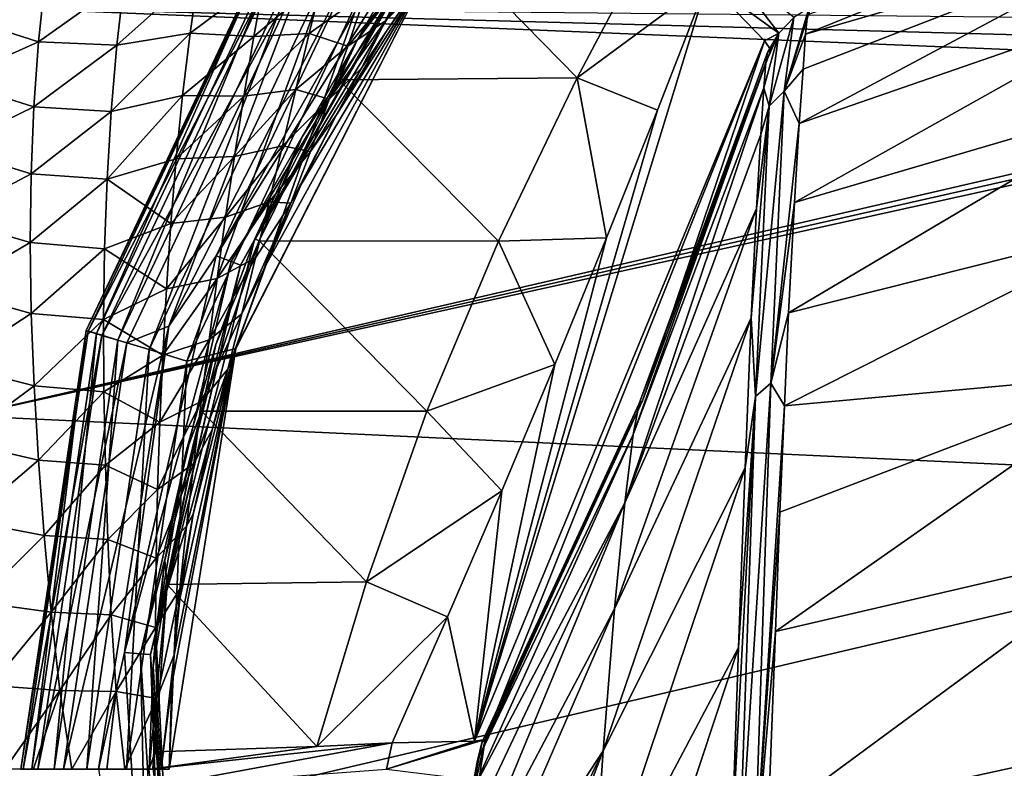
# Model space of a CAD drawing. Units: millimetres. Extents: x -146 to 158, y -291 to 1111.
# Drawn here: x -19 to -7, y 0 to 9 of the extents above; entities that cross this region are included whole.
import ezdxf

# ---------------------------------------------------------------- set-up
doc = ezdxf.new("R2010")
doc.units = ezdxf.units.MM
doc.header["$LTSCALE"] = 21.359881
for name, color, linetype in [('211', 7, 'CONTINUOUS'), ('213', 7, 'CONTINUOUS'), ('229', 7, 'CONTINUOUS'), ('230', 7, 'CONTINUOUS'), ('231', 7, 'CONTINUOUS'), ('233', 7, 'CONTINUOUS'), ('253', 7, 'CONTINUOUS'), ('256', 7, 'CONTINUOUS'), ('279', 7, 'CONTINUOUS'), ('280', 7, 'CONTINUOUS'), ('299', 7, 'CONTINUOUS'), ('307', 7, 'CONTINUOUS'), ('308', 7, 'CONTINUOUS'), ('314', 7, 'CONTINUOUS'), ('320', 7, 'CONTINUOUS'), ('334', 7, 'CONTINUOUS'), ('339', 7, 'CONTINUOUS')]:
    doc.layers.add(name, color=color, linetype=linetype)

msp = doc.modelspace()

# ---------------------------------------------------------------- linework, layer by layer
at = {"layer": '211', "linetype": 'Continuous'}
for points in [[(-9.211, 9.375, 123.865), (-9.33, 8.459, 135.161), (-8.996, 9.509, 125.578), (-9.211, 9.375, 123.865)], [(-8.996, 9.509, 125.578), (-9.33, 8.459, 135.161), (-9.017, 9.502, 127.575), (-8.996, 9.509, 125.578)], [(-9.017, 9.502, 127.575), (-9.33, 8.459, 135.161), (-9.038, 9.408, 129.647), (-9.017, 9.502, 127.575)], [(-9.395, 9.182, 123.865), (-9.516, 8.269, 135.113), (-9.211, 9.375, 123.865), (-9.395, 9.182, 123.865)], [(-9.211, 9.375, 123.865), (-9.516, 8.269, 135.113), (-9.33, 8.459, 135.161), (-9.211, 9.375, 123.865)], [(-9.038, 9.408, 129.647), (-9.33, 8.459, 135.161), (-9.063, 9.167, 131.947), (-9.038, 9.408, 129.647)], [(-9.516, 8.269, 135.113), (-9.395, 9.182, 123.865), (-9.585, 8.499, 132.897), (-9.516, 8.269, 135.113)], [(-9.585, 8.499, 132.897), (-9.395, 9.182, 123.865), (-9.559, 8.815, 130.292), (-9.585, 8.499, 132.897)], [(-9.559, 8.815, 130.292), (-9.395, 9.182, 123.865), (-9.538, 8.942, 127.976), (-9.559, 8.815, 130.292)], [(-9.395, 9.182, 123.865), (-9.496, 8.975, 123.866), (-9.538, 8.942, 127.976), (-9.395, 9.182, 123.865)], [(-9.063, 9.167, 131.947), (-9.33, 8.459, 135.161), (-9.095, 8.73, 134.469), (-9.063, 9.167, 131.947)], [(-9.095, 8.73, 134.469), (-9.33, 8.459, 135.161), (-9.141, 8.053, 137.189), (-9.095, 8.73, 134.469)], [(-9.621, 7.917, 135.764), (-9.516, 8.269, 135.113), (-9.585, 8.499, 132.897), (-9.621, 7.917, 135.764)], [(-9.516, 8.269, 135.113), (-9.686, 4.65, 144.686), (-9.33, 8.459, 135.161), (-9.516, 8.269, 135.113)], [(-9.33, 8.459, 135.161), (-9.686, 4.65, 144.686), (-9.497, 4.816, 144.784), (-9.33, 8.459, 135.161)], [(-9.33, 8.459, 135.161), (-9.497, 4.816, 144.784), (-9.141, 8.053, 137.189), (-9.33, 8.459, 135.161)], [(-9.686, 4.65, 144.686), (-9.516, 8.269, 135.113), (-9.741, 5.63, 142.254), (-9.686, 4.65, 144.686)], [(-9.741, 5.63, 142.254), (-9.516, 8.269, 135.113), (-9.674, 6.993, 138.871), (-9.741, 5.63, 142.254)], [(-9.674, 6.993, 138.871), (-9.516, 8.269, 135.113), (-9.621, 7.917, 135.764), (-9.674, 6.993, 138.871)], [(-9.141, 8.053, 137.189), (-9.497, 4.816, 144.784), (-9.201, 7.067, 140.138), (-9.141, 8.053, 137.189)], [(-9.201, 7.067, 140.138), (-9.497, 4.816, 144.784), (-9.274, 5.694, 143.3), (-9.201, 7.067, 140.138)], [(-9.274, 5.694, 143.3), (-9.497, 4.816, 144.784), (-9.326, 4.532, 145.499), (-9.274, 5.694, 143.3)], [(-9.818, 3.758, 145.84), (-9.686, 4.65, 144.686), (-9.741, 5.63, 142.254), (-9.818, 3.758, 145.84)], [(-9.686, 4.65, 144.686), (-9.9, -1.507, 153.099), (-9.497, 4.816, 144.784), (-9.686, 4.65, 144.686)], [(-9.497, 4.816, 144.784), (-9.9, -1.507, 153.099), (-9.706, -1.379, 153.237), (-9.497, 4.816, 144.784)], [(-9.497, 4.816, 144.784), (-9.706, -1.379, 153.237), (-9.326, 4.532, 145.499), (-9.497, 4.816, 144.784)], [(-9.9, -1.507, 153.099), (-9.686, 4.65, 144.686), (-9.983, -0.933, 152.191), (-9.9, -1.507, 153.099)], [(-9.983, -0.933, 152.191), (-9.686, 4.65, 144.686), (-9.9, 1.515, 149.218), (-9.983, -0.933, 152.191)], [(-9.9, 1.515, 149.218), (-9.686, 4.65, 144.686), (-9.818, 3.758, 145.84), (-9.9, 1.515, 149.218)], [(-9.326, 4.532, 145.499), (-9.706, -1.379, 153.237), (-9.382, 3.206, 147.658), (-9.326, 4.532, 145.499)], [(-9.382, 3.206, 147.658), (-9.706, -1.379, 153.237), (-9.44, 1.717, 149.756), (-9.382, 3.206, 147.658)], [(-9.44, 1.717, 149.756), (-9.706, -1.379, 153.237), (-9.528, -0.651, 152.585), (-9.44, 1.717, 149.756)]]:
    msp.add_3dface(points, dxfattribs=at)
at = {"layer": '213', "linetype": 'Continuous'}
for points in [[(-13.095, 0.341, 126.551), (-13.061, 0.368, 123.867), (-13.322, -0.804, 132.881), (-13.095, 0.341, 126.551)], [(-13.322, -0.804, 132.881), (-13.061, 0.368, 123.867), (-13.138, -0.144, 123.866), (-13.322, -0.804, 132.881)], [(-13.153, 0.11, 129.374), (-13.095, 0.341, 126.551), (-13.322, -0.804, 132.881), (-13.153, 0.11, 129.374)], [(-13.207, -0.254, 131.498), (-13.153, 0.11, 129.374), (-13.322, -0.804, 132.881), (-13.207, -0.254, 131.498)]]:
    msp.add_3dface(points, dxfattribs=at)
at = {"layer": '229', "linetype": 'Continuous'}
for points in [[(-9.038, 9.408, 129.647), (-9.063, 9.167, 131.947), (-4.63, 10.959, 130.985), (-9.038, 9.408, 129.647)], [(-9.063, 9.167, 131.947), (-4.66, 10.451, 134.611), (-4.63, 10.959, 130.985), (-9.063, 9.167, 131.947)], [(-9.095, 8.73, 134.469), (-9.141, 8.053, 137.189), (-4.66, 10.451, 134.611), (-9.095, 8.73, 134.469)], [(-9.141, 8.053, 137.189), (-4.697, 9.591, 138.235), (-4.66, 10.451, 134.611), (-9.141, 8.053, 137.189)], [(-9.063, 9.167, 131.947), (-9.095, 8.73, 134.469), (-4.66, 10.451, 134.611), (-9.063, 9.167, 131.947)], [(-9.141, 8.053, 137.189), (-9.201, 7.067, 140.138), (-4.697, 9.591, 138.235), (-9.141, 8.053, 137.189)], [(-9.201, 7.067, 140.138), (-4.739, 8.379, 141.803), (-4.697, 9.591, 138.235), (-9.201, 7.067, 140.138)], [(-9.201, 7.067, 140.138), (-9.274, 5.694, 143.3), (-4.739, 8.379, 141.803), (-9.201, 7.067, 140.138)], [(-9.274, 5.694, 143.3), (-4.785, 6.822, 145.261), (-4.739, 8.379, 141.803), (-9.274, 5.694, 143.3)], [(-9.274, 5.694, 143.3), (-9.326, 4.532, 145.499), (-4.785, 6.822, 145.261), (-9.274, 5.694, 143.3)], [(-9.326, 4.532, 145.499), (-4.833, 4.945, 148.558), (-4.785, 6.822, 145.261), (-9.326, 4.532, 145.499)], [(-9.382, 3.206, 147.658), (-9.44, 1.717, 149.756), (-4.833, 4.945, 148.558), (-9.382, 3.206, 147.658)], [(-9.44, 1.717, 149.756), (-4.882, 2.776, 151.642), (-4.833, 4.945, 148.558), (-9.44, 1.717, 149.756)], [(-9.326, 4.532, 145.499), (-9.382, 3.206, 147.658), (-4.833, 4.945, 148.558), (-9.326, 4.532, 145.499)], [(-9.44, 1.717, 149.756), (-9.528, -0.651, 152.585), (-4.882, 2.776, 151.642), (-9.44, 1.717, 149.756)], [(-9.528, -0.651, 152.585), (-4.931, 0.358, 154.472), (-4.882, 2.776, 151.642), (-9.528, -0.651, 152.585)], [(-9.528, -0.651, 152.585), (-9.611, -3.052, 154.976), (-4.931, 0.358, 154.472), (-9.528, -0.651, 152.585)], [(-9.611, -3.052, 154.976), (-4.979, -2.259, 157.01), (-4.931, 0.358, 154.472), (-9.611, -3.052, 154.976)]]:
    msp.add_3dface(points, dxfattribs=at)
at = {"layer": '230', "linetype": 'Continuous'}
for points in [[(-9.538, 8.942, 127.976), (-9.496, 8.975, 123.866), (-11.137, 4.561, 127.586), (-9.538, 8.942, 127.976)], [(-9.496, 8.975, 123.866), (-11.097, 4.596, 123.866), (-11.137, 4.561, 127.586), (-9.496, 8.975, 123.866)], [(-9.559, 8.815, 130.292), (-9.538, 8.942, 127.976), (-11.137, 4.561, 127.586), (-9.559, 8.815, 130.292)], [(-9.585, 8.499, 132.897), (-9.559, 8.815, 130.292), (-11.214, 4.176, 131.367), (-9.585, 8.499, 132.897)], [(-9.559, 8.815, 130.292), (-11.137, 4.561, 127.586), (-11.214, 4.176, 131.367), (-9.559, 8.815, 130.292)], [(-9.621, 7.917, 135.764), (-9.585, 8.499, 132.897), (-11.318, 3.322, 135.178), (-9.621, 7.917, 135.764)], [(-9.585, 8.499, 132.897), (-11.214, 4.176, 131.367), (-11.318, 3.322, 135.178), (-9.585, 8.499, 132.897)], [(-9.674, 6.993, 138.871), (-9.621, 7.917, 135.764), (-11.318, 3.322, 135.178), (-9.674, 6.993, 138.871)], [(-9.741, 5.63, 142.254), (-9.674, 6.993, 138.871), (-11.445, 2.001, 138.933), (-9.741, 5.63, 142.254)], [(-9.674, 6.993, 138.871), (-11.318, 3.322, 135.178), (-11.445, 2.001, 138.933), (-9.674, 6.993, 138.871)], [(-9.818, 3.758, 145.84), (-9.741, 5.63, 142.254), (-11.586, 0.227, 142.549), (-9.818, 3.758, 145.84)], [(-9.741, 5.63, 142.254), (-11.445, 2.001, 138.933), (-11.586, 0.227, 142.549), (-9.741, 5.63, 142.254)], [(-13.095, 0.341, 126.551), (-13.153, 0.11, 129.374), (-11.137, 4.561, 127.586), (-13.095, 0.341, 126.551)], [(-11.137, 4.561, 127.586), (-13.153, 0.11, 129.374), (-11.214, 4.176, 131.367), (-11.137, 4.561, 127.586)], [(-13.061, 0.368, 123.867), (-13.095, 0.341, 126.551), (-11.097, 4.596, 123.866), (-13.061, 0.368, 123.867)], [(-11.097, 4.596, 123.866), (-13.095, 0.341, 126.551), (-11.137, 4.561, 127.586), (-11.097, 4.596, 123.866)], [(-13.153, 0.11, 129.374), (-13.207, -0.254, 131.498), (-11.214, 4.176, 131.367), (-13.153, 0.11, 129.374)], [(-11.214, 4.176, 131.367), (-13.207, -0.254, 131.498), (-11.318, 3.322, 135.178), (-11.214, 4.176, 131.367)], [(-9.9, 1.515, 149.218), (-9.818, 3.758, 145.84), (-11.736, -1.959, 145.941), (-9.9, 1.515, 149.218)], [(-9.818, 3.758, 145.84), (-11.586, 0.227, 142.549), (-11.736, -1.959, 145.941), (-9.818, 3.758, 145.84)], [(-13.275, -0.826, 133.763), (-13.353, -1.611, 136.068), (-11.318, 3.322, 135.178), (-13.275, -0.826, 133.763)], [(-11.318, 3.322, 135.178), (-13.353, -1.611, 136.068), (-11.445, 2.001, 138.933), (-11.318, 3.322, 135.178)], [(-13.207, -0.254, 131.498), (-13.275, -0.826, 133.763), (-11.318, 3.322, 135.178), (-13.207, -0.254, 131.498)], [(-13.353, -1.611, 136.068), (-13.44, -2.605, 138.339), (-11.445, 2.001, 138.933), (-13.353, -1.611, 136.068)], [(-11.445, 2.001, 138.933), (-13.44, -2.605, 138.339), (-11.586, 0.227, 142.549), (-11.445, 2.001, 138.933)], [(-9.983, -0.933, 152.191), (-9.9, 1.515, 149.218), (-11.888, -4.501, 149.034), (-9.983, -0.933, 152.191)], [(-9.9, 1.515, 149.218), (-11.736, -1.959, 145.941), (-11.888, -4.501, 149.034), (-9.9, 1.515, 149.218)], [(-13.533, -3.791, 140.528), (-13.628, -5.112, 142.55), (-11.586, 0.227, 142.549), (-13.533, -3.791, 140.528)], [(-11.586, 0.227, 142.549), (-13.628, -5.112, 142.55), (-11.736, -1.959, 145.941), (-11.586, 0.227, 142.549)], [(-13.44, -2.605, 138.339), (-13.533, -3.791, 140.528), (-11.586, 0.227, 142.549), (-13.44, -2.605, 138.339)]]:
    msp.add_3dface(points, dxfattribs=at)
at = {"layer": '231', "linetype": 'Continuous'}
for points in [[(-10.285, 9.826, 48.831), (-9.395, 9.182, 123.865), (-10.103, 10.103, 48.835), (-10.285, 9.826, 48.831)], [(-9.395, 9.182, 123.865), (-9.211, 9.375, 123.865), (-10.103, 10.103, 48.835), (-9.395, 9.182, 123.865)], [(-9.574, 9.085, 85.606), (-9.395, 9.182, 123.865), (-10.285, 9.826, 48.831), (-9.574, 9.085, 85.606)], [(-9.496, 8.975, 123.866), (-9.395, 9.182, 123.865), (-9.574, 9.085, 85.606), (-9.496, 8.975, 123.866)]]:
    msp.add_3dface(points, dxfattribs=at)
at = {"layer": '233', "linetype": 'Continuous'}
for points in [[(-13.138, -0.144, 123.866), (-13.061, 0.368, 123.867), (-14.289, 0, 48.836), (-13.138, -0.144, 123.866)], [(-14.289, 0, 48.836), (-13.061, 0.368, 123.867), (-13.194, 0.346, 85.606), (-14.289, 0, 48.836)], [(-14.22, 0.326, 48.834), (-14.289, 0, 48.836), (-13.194, 0.346, 85.606), (-14.22, 0.326, 48.834)]]:
    msp.add_3dface(points, dxfattribs=at)
at = {"layer": '253', "linetype": 'Continuous'}
for points in [[(-9.574, 9.085, 85.606), (-10.285, 9.826, 48.831), (-13.194, 0.346, 85.606), (-9.574, 9.085, 85.606)], [(-13.194, 0.346, 85.606), (-10.285, 9.826, 48.831), (-10.909, 8.221, 48.832), (-13.194, 0.346, 85.606)], [(-13.061, 0.368, 123.867), (-9.574, 9.085, 85.606), (-13.194, 0.346, 85.606), (-13.061, 0.368, 123.867)], [(-13.061, 0.368, 123.867), (-11.097, 4.596, 123.866), (-9.574, 9.085, 85.606), (-13.061, 0.368, 123.867)], [(-11.097, 4.596, 123.866), (-9.496, 8.975, 123.866), (-9.574, 9.085, 85.606), (-11.097, 4.596, 123.866)], [(-11.545, 6.628, 48.832), (-13.194, 0.346, 85.606), (-10.909, 8.221, 48.832), (-11.545, 6.628, 48.832)], [(-12.192, 5.047, 48.832), (-13.194, 0.346, 85.606), (-11.545, 6.628, 48.832), (-12.192, 5.047, 48.832)], [(-12.852, 3.473, 48.832), (-13.194, 0.346, 85.606), (-12.192, 5.047, 48.832), (-12.852, 3.473, 48.832)], [(-13.528, 1.898, 48.832), (-13.194, 0.346, 85.606), (-12.852, 3.473, 48.832), (-13.528, 1.898, 48.832)], [(-14.22, 0.326, 48.834), (-13.194, 0.346, 85.606), (-13.528, 1.898, 48.832), (-14.22, 0.326, 48.834)]]:
    msp.add_3dface(points, dxfattribs=at)
at = {"layer": '256', "linetype": 'Continuous'}
for points in [[(-14.22, 0.326, 48.834), (-15.159, 0.28, 41.241), (-17.203, 0.001, 34.015), (-14.22, 0.326, 48.834)], [(-17.174, -0.217, 34.006), (-14.22, 0.326, 48.834), (-17.203, 0.001, 34.015), (-17.174, -0.217, 34.006)], [(-15.159, 0.28, 41.241), (-17.176, 0.214, 34.003), (-17.203, 0.001, 34.015), (-15.159, 0.28, 41.241)], [(-14.289, 0, 48.836), (-14.22, 0.326, 48.834), (-17.174, -0.217, 34.006), (-14.289, 0, 48.836)]]:
    msp.add_3dface(points, dxfattribs=at)
at = {"layer": '279', "linetype": 'Continuous'}
for points in [[(-11.911, 8.622, 40.517), (-10.911, 10.52, 41.24), (-13.668, 10.415, 32.668), (-11.911, 8.622, 40.517)], [(-10.285, 9.826, 48.831), (-10.911, 10.52, 41.24), (-11.911, 8.622, 40.517), (-10.285, 9.826, 48.831)], [(-14.886, 8.597, 31.878), (-11.911, 8.622, 40.517), (-13.668, 10.415, 32.668), (-14.886, 8.597, 31.878)], [(-10.909, 8.221, 48.832), (-10.285, 9.826, 48.831), (-11.911, 8.622, 40.517), (-10.909, 8.221, 48.832)], [(-12.894, 6.587, 40.139), (-11.911, 8.622, 40.517), (-14.886, 8.597, 31.878), (-12.894, 6.587, 40.139)], [(-12.894, 6.587, 40.139), (-11.545, 6.628, 48.832), (-11.911, 8.622, 40.517), (-12.894, 6.587, 40.139)], [(-11.545, 6.628, 48.832), (-10.909, 8.221, 48.832), (-11.911, 8.622, 40.517), (-11.545, 6.628, 48.832)], [(-15.877, 6.592, 31.618), (-12.894, 6.587, 40.139), (-14.886, 8.597, 31.878), (-15.877, 6.592, 31.618)], [(-16.596, 4.465, 31.887), (-13.786, 4.466, 40.145), (-15.877, 6.592, 31.618), (-16.596, 4.465, 31.887)], [(-13.786, 4.466, 40.145), (-12.894, 6.587, 40.139), (-15.877, 6.592, 31.618), (-13.786, 4.466, 40.145)], [(-13.786, 4.466, 40.145), (-12.192, 5.047, 48.832), (-12.894, 6.587, 40.139), (-13.786, 4.466, 40.145)], [(-12.192, 5.047, 48.832), (-11.545, 6.628, 48.832), (-12.894, 6.587, 40.139), (-12.192, 5.047, 48.832)], [(-12.852, 3.473, 48.832), (-12.192, 5.047, 48.832), (-13.786, 4.466, 40.145), (-12.852, 3.473, 48.832)], [(-17.025, 2.302, 32.684), (-14.541, 2.337, 40.53), (-16.596, 4.465, 31.887), (-17.025, 2.302, 32.684)], [(-14.541, 2.337, 40.53), (-13.786, 4.466, 40.145), (-16.596, 4.465, 31.887), (-14.541, 2.337, 40.53)], [(-14.541, 2.337, 40.53), (-12.852, 3.473, 48.832), (-13.786, 4.466, 40.145), (-14.541, 2.337, 40.53)], [(-13.528, 1.898, 48.832), (-12.852, 3.473, 48.832), (-14.541, 2.337, 40.53), (-13.528, 1.898, 48.832)], [(-15.159, 0.28, 41.241), (-14.541, 2.337, 40.53), (-17.025, 2.302, 32.684), (-15.159, 0.28, 41.241)], [(-15.159, 0.28, 41.241), (-13.528, 1.898, 48.832), (-14.541, 2.337, 40.53), (-15.159, 0.28, 41.241)], [(-17.176, 0.214, 34.003), (-15.159, 0.28, 41.241), (-17.025, 2.302, 32.684), (-17.176, 0.214, 34.003)], [(-14.22, 0.326, 48.834), (-13.528, 1.898, 48.832), (-15.159, 0.28, 41.241), (-14.22, 0.326, 48.834)]]:
    msp.add_3dface(points, dxfattribs=at)
at = {"layer": '280', "linetype": 'Continuous'}
msp.add_3dface([(-17.25, 0.001, 33.743), (-17.203, 0.001, 34.015), (-17.176, 0.214, 34.003), (-17.25, 0.001, 33.743)], dxfattribs=at)
at = {"layer": '299', "linetype": 'Continuous'}
for points in [[(-13.668, 10.415, 32.668), (-14.657, 9.095, 31.701), (-14.886, 8.597, 31.878), (-13.668, 10.415, 32.668)], [(-13.893, 10.224, 32.184), (-14.657, 9.095, 31.701), (-13.668, 10.415, 32.668), (-13.893, 10.224, 32.184)], [(-14.657, 9.095, 31.701), (-15.342, 7.887, 31.414), (-14.886, 8.597, 31.878), (-14.657, 9.095, 31.701)], [(-14.886, 8.597, 31.878), (-15.342, 7.887, 31.414), (-15.877, 6.592, 31.618), (-14.886, 8.597, 31.878)], [(-15.342, 7.887, 31.414), (-15.932, 6.614, 31.32), (-15.877, 6.592, 31.618), (-15.342, 7.887, 31.414)], [(-15.877, 6.592, 31.618), (-16.417, 5.295, 31.421), (-16.596, 4.465, 31.887), (-15.877, 6.592, 31.618)], [(-15.932, 6.614, 31.32), (-16.417, 5.295, 31.421), (-15.877, 6.592, 31.618), (-15.932, 6.614, 31.32)], [(-16.417, 5.295, 31.421), (-16.792, 3.948, 31.717), (-16.596, 4.465, 31.887), (-16.417, 5.295, 31.421)], [(-16.792, 3.948, 31.717), (-17.053, 2.6, 32.206), (-16.596, 4.465, 31.887), (-16.792, 3.948, 31.717)], [(-16.596, 4.465, 31.887), (-17.053, 2.6, 32.206), (-17.025, 2.302, 32.684), (-16.596, 4.465, 31.887)], [(-17.053, 2.6, 32.206), (-17.202, 1.284, 32.88), (-17.025, 2.302, 32.684), (-17.053, 2.6, 32.206)], [(-17.25, 0.001, 33.743), (-17.176, 0.214, 34.003), (-17.025, 2.302, 32.684), (-17.25, 0.001, 33.743)], [(-17.202, 1.284, 32.88), (-17.25, 0.001, 33.743), (-17.025, 2.302, 32.684), (-17.202, 1.284, 32.88)]]:
    msp.add_3dface(points, dxfattribs=at)
at = {"layer": '307', "linetype": 'Continuous'}
for points in [[(-15.937, 6.601, 29.823), (-13.334, 10.943, 29.823), (-13.647, 10.622, 29.504), (-15.937, 6.601, 29.823)], [(-13.905, 10.823, 28.955), (-14.466, 10.51, 28.766), (-16.415, 6.405, 28.955), (-13.905, 10.823, 28.955)], [(-13.905, 10.823, 28.955), (-16.415, 6.405, 28.955), (-13.747, 10.699, 29.207), (-13.905, 10.823, 28.955)], [(-16.415, 6.405, 28.955), (-16.228, 6.332, 29.207), (-13.747, 10.699, 29.207), (-16.415, 6.405, 28.955)], [(-16.228, 6.332, 29.207), (-13.647, 10.622, 29.504), (-13.747, 10.699, 29.207), (-16.228, 6.332, 29.207)], [(-16.11, 6.286, 29.504), (-13.647, 10.622, 29.504), (-16.228, 6.332, 29.207), (-16.11, 6.286, 29.504)], [(-16.11, 6.286, 29.504), (-15.937, 6.601, 29.823), (-13.647, 10.622, 29.504), (-16.11, 6.286, 29.504)], [(-14.466, 10.51, 28.766), (-17.006, 5.526, 28.766), (-16.415, 6.405, 28.955), (-14.466, 10.51, 28.766)], [(-17.167, 1.691, 29.823), (-15.937, 6.601, 29.823), (-16.11, 6.286, 29.504), (-17.167, 1.691, 29.823)], [(-16.415, 6.405, 28.955), (-17.006, 5.526, 28.766), (-17.56, 1.455, 28.955), (-16.415, 6.405, 28.955)], [(-16.415, 6.405, 28.955), (-17.56, 1.455, 28.955), (-16.228, 6.332, 29.207), (-16.415, 6.405, 28.955)], [(-17.56, 1.455, 28.955), (-17.36, 1.439, 29.207), (-16.228, 6.332, 29.207), (-17.56, 1.455, 28.955)], [(-17.36, 1.439, 29.207), (-16.11, 6.286, 29.504), (-16.228, 6.332, 29.207), (-17.36, 1.439, 29.207)], [(-17.234, 1.428, 29.504), (-16.11, 6.286, 29.504), (-17.36, 1.439, 29.207), (-17.234, 1.428, 29.504)], [(-17.234, 1.428, 29.504), (-17.167, 1.691, 29.823), (-16.11, 6.286, 29.504), (-17.234, 1.428, 29.504)], [(-17.006, 5.526, 28.766), (-17.881, 0, 28.766), (-17.56, 1.455, 28.955), (-17.006, 5.526, 28.766)], [(-16.919, -3.365, 29.823), (-17.167, 1.691, 29.823), (-17.234, 1.428, 29.504), (-16.919, -3.365, 29.823)], [(-17.56, 1.455, 28.955), (-17.881, 0, 28.766), (-17.246, -3.616, 28.955), (-17.56, 1.455, 28.955)], [(-17.56, 1.455, 28.955), (-17.246, -3.616, 28.955), (-17.36, 1.439, 29.207), (-17.56, 1.455, 28.955)], [(-17.246, -3.616, 28.955), (-17.049, -3.575, 29.207), (-17.36, 1.439, 29.207), (-17.246, -3.616, 28.955)], [(-17.049, -3.575, 29.207), (-17.234, 1.428, 29.504), (-17.36, 1.439, 29.207), (-17.049, -3.575, 29.207)], [(-16.925, -3.549, 29.504), (-16.919, -3.365, 29.823), (-17.234, 1.428, 29.504), (-16.925, -3.549, 29.504)], [(-16.925, -3.549, 29.504), (-17.234, 1.428, 29.504), (-17.049, -3.575, 29.207), (-16.925, -3.549, 29.504)]]:
    msp.add_3dface(points, dxfattribs=at)
at = {"layer": '308', "linetype": 'Continuous'}
for points in [[(-13.893, 10.224, 32.184), (-13.334, 10.943, 29.823), (-15.937, 6.601, 29.823), (-13.893, 10.224, 32.184)], [(-14.657, 9.095, 31.701), (-13.893, 10.224, 32.184), (-15.937, 6.601, 29.823), (-14.657, 9.095, 31.701)], [(-15.342, 7.887, 31.414), (-14.657, 9.095, 31.701), (-15.937, 6.601, 29.823), (-15.342, 7.887, 31.414)], [(-15.932, 6.614, 31.32), (-15.342, 7.887, 31.414), (-15.937, 6.601, 29.823), (-15.932, 6.614, 31.32)], [(-16.417, 5.295, 31.421), (-15.937, 6.601, 29.823), (-17.167, 1.691, 29.823), (-16.417, 5.295, 31.421)], [(-16.417, 5.295, 31.421), (-15.932, 6.614, 31.32), (-15.937, 6.601, 29.823), (-16.417, 5.295, 31.421)], [(-16.792, 3.948, 31.717), (-16.417, 5.295, 31.421), (-17.167, 1.691, 29.823), (-16.792, 3.948, 31.717)], [(-17.053, 2.6, 32.206), (-16.792, 3.948, 31.717), (-17.167, 1.691, 29.823), (-17.053, 2.6, 32.206)], [(-17.202, 1.284, 32.88), (-17.053, 2.6, 32.206), (-17.167, 1.691, 29.823), (-17.202, 1.284, 32.88)], [(-17.202, 1.284, 32.88), (-17.167, 1.691, 29.823), (-16.919, -3.365, 29.823), (-17.202, 1.284, 32.88)], [(-17.25, 0.001, 33.743), (-17.202, 1.284, 32.88), (-16.919, -3.365, 29.823), (-17.25, 0.001, 33.743)]]:
    msp.add_3dface(points, dxfattribs=at)
at = {"layer": '314', "linetype": 'Continuous'}
for points in [[(-18.037, 5.472, 26.943), (-15.651, 10.458, 27.487), (-15.672, 10.472, 26.943), (-18.037, 5.472, 26.943)], [(-18.037, 5.472, 26.943), (-15.672, 10.472, 26.943), (-17.909, 5.433, 26.414), (-18.037, 5.472, 26.943)], [(-18.013, 5.464, 27.487), (-15.651, 10.458, 27.487), (-18.037, 5.472, 26.943), (-18.013, 5.464, 27.487)], [(-18.013, 5.464, 27.487), (-15.5, 10.357, 28.001), (-15.651, 10.458, 27.487), (-18.013, 5.464, 27.487)], [(-17.909, 5.433, 26.414), (-15.672, 10.472, 26.943), (-15.561, 10.398, 26.414), (-17.909, 5.433, 26.414)], [(-17.006, 5.526, 28.766), (-14.466, 10.51, 28.766), (-15.231, 10.177, 28.44), (-17.006, 5.526, 28.766)], [(-17.839, 5.411, 28.001), (-15.5, 10.357, 28.001), (-18.013, 5.464, 27.487), (-17.839, 5.411, 28.001)], [(-17.909, 5.433, 26.414), (-15.561, 10.398, 26.414), (-17.64, 5.351, 25.947), (-17.909, 5.433, 26.414)], [(-17.839, 5.411, 28.001), (-15.231, 10.177, 28.44), (-15.5, 10.357, 28.001), (-17.839, 5.411, 28.001)], [(-17.64, 5.351, 25.947), (-15.561, 10.398, 26.414), (-15.327, 10.241, 25.947), (-17.64, 5.351, 25.947)], [(-17.64, 5.351, 25.947), (-15.327, 10.241, 25.947), (-17.252, 5.233, 25.582), (-17.64, 5.351, 25.947)], [(-17.252, 5.233, 25.582), (-15.327, 10.241, 25.947), (-14.99, 10.016, 25.582), (-17.252, 5.233, 25.582)], [(-17.529, 5.317, 28.44), (-15.231, 10.177, 28.44), (-17.839, 5.411, 28.001), (-17.529, 5.317, 28.44)], [(-17.529, 5.317, 28.44), (-17.006, 5.526, 28.766), (-15.231, 10.177, 28.44), (-17.529, 5.317, 28.44)], [(-16.78, 5.09, 25.35), (-17.252, 5.233, 25.582), (-14.99, 10.016, 25.582), (-16.78, 5.09, 25.35)], [(-14.58, 9.742, 25.35), (-16.78, 5.09, 25.35), (-14.99, 10.016, 25.582), (-14.58, 9.742, 25.35)], [(-13.759, 9.985, 25.271), (-16.17, 5.248, 25.271), (-14.58, 9.742, 25.35), (-13.759, 9.985, 25.271)], [(-14.58, 9.742, 25.35), (-16.17, 5.248, 25.271), (-16.78, 5.09, 25.35), (-14.58, 9.742, 25.35)], [(-18.849, 0, 26.943), (-18.013, 5.464, 27.487), (-18.037, 5.472, 26.943), (-18.849, 0, 26.943)], [(-18.849, 0, 26.943), (-18.037, 5.472, 26.943), (-18.715, 0, 26.414), (-18.849, 0, 26.943)], [(-18.824, 0, 27.487), (-18.013, 5.464, 27.487), (-18.849, 0, 26.943), (-18.824, 0, 27.487)], [(-18.824, 0, 27.487), (-17.839, 5.411, 28.001), (-18.013, 5.464, 27.487), (-18.824, 0, 27.487)], [(-18.641, 0, 28.001), (-17.839, 5.411, 28.001), (-18.824, 0, 27.487), (-18.641, 0, 28.001)], [(-18.715, 0, 26.414), (-18.037, 5.472, 26.943), (-17.909, 5.433, 26.414), (-18.715, 0, 26.414)], [(-18.715, 0, 26.414), (-17.909, 5.433, 26.414), (-18.434, 0, 25.947), (-18.715, 0, 26.414)], [(-18.641, 0, 28.001), (-17.529, 5.317, 28.44), (-17.839, 5.411, 28.001), (-18.641, 0, 28.001)], [(-18.434, 0, 25.947), (-17.909, 5.433, 26.414), (-17.64, 5.351, 25.947), (-18.434, 0, 25.947)], [(-17.881, 0, 28.766), (-17.006, 5.526, 28.766), (-18.318, 0, 28.44), (-17.881, 0, 28.766)], [(-18.318, 0, 28.44), (-17.006, 5.526, 28.766), (-17.529, 5.317, 28.44), (-18.318, 0, 28.44)], [(-18.318, 0, 28.44), (-17.529, 5.317, 28.44), (-18.641, 0, 28.001), (-18.318, 0, 28.44)], [(-18.434, 0, 25.947), (-17.64, 5.351, 25.947), (-18.029, 0, 25.582), (-18.434, 0, 25.947)], [(-18.029, 0, 25.582), (-17.64, 5.351, 25.947), (-17.252, 5.233, 25.582), (-18.029, 0, 25.582)], [(-17.535, 0, 25.35), (-18.029, 0, 25.582), (-17.252, 5.233, 25.582), (-17.535, 0, 25.35)], [(-16.78, 5.09, 25.35), (-17.535, 0, 25.35), (-17.252, 5.233, 25.582), (-16.78, 5.09, 25.35)], [(-16.17, 5.248, 25.271), (-17, 0, 25.271), (-16.78, 5.09, 25.35), (-16.17, 5.248, 25.271)], [(-16.78, 5.09, 25.35), (-17, 0, 25.271), (-17.535, 0, 25.35), (-16.78, 5.09, 25.35)]]:
    msp.add_3dface(points, dxfattribs=at)
at = {"layer": '320', "linetype": 'Continuous'}
for points in [[(-16.17, 5.248, 25.271), (-13.759, 9.985, 25.271), (-16.162, 5.271, 23.099), (-16.17, 5.248, 25.271)], [(-16.162, 5.271, 23.099), (-13.759, 9.985, 25.271), (-15.792, 6.295, 23.103), (-16.162, 5.271, 23.099)], [(-15.792, 6.295, 23.103), (-13.759, 9.985, 25.271), (-15.355, 7.295, 23.106), (-15.792, 6.295, 23.103)], [(-15.355, 7.295, 23.106), (-13.759, 9.985, 25.271), (-14.913, 8.161, 23.109), (-15.355, 7.295, 23.106)], [(-14.913, 8.161, 23.109), (-13.759, 9.985, 25.271), (-14.299, 9.194, 23.112), (-14.913, 8.161, 23.109)], [(-14.299, 9.194, 23.112), (-13.759, 9.985, 25.271), (-14.005, 9.636, 23.113), (-14.299, 9.194, 23.112)], [(-17, 0, 25.271), (-16.17, 5.248, 25.271), (-17, 0, 23.066), (-17, 0, 25.271)], [(-17, 0, 23.066), (-16.17, 5.248, 25.271), (-16.967, 1.062, 23.074), (-17, 0, 23.066)], [(-16.967, 1.062, 23.074), (-16.17, 5.248, 25.271), (-16.94, 1.425, 23.077), (-16.967, 1.062, 23.074)], [(-16.94, 1.425, 23.077), (-16.17, 5.248, 25.271), (-16.867, 2.124, 23.081), (-16.94, 1.425, 23.077)], [(-16.867, 2.124, 23.081), (-16.17, 5.248, 25.271), (-16.7, 3.182, 23.088), (-16.867, 2.124, 23.081)], [(-16.7, 3.182, 23.088), (-16.17, 5.248, 25.271), (-16.465, 4.232, 23.094), (-16.7, 3.182, 23.088)], [(-16.465, 4.232, 23.094), (-16.17, 5.248, 25.271), (-16.162, 5.271, 23.099), (-16.465, 4.232, 23.094)]]:
    msp.add_3dface(points, dxfattribs=at)
at = {"layer": '334', "linetype": 'Continuous'}
for points in [[(-2.706, 9.06, -17.796), (-0.803, 8.74, -17.986), (-19.536, 9.514, -15.748), (-2.706, 9.06, -17.796)], [(-19.536, 9.514, -15.748), (-0.803, 8.74, -17.986), (-19.536, 4.405, -17.864), (-19.536, 9.514, -15.748)], [(-4.606, 9.363, -17.573), (-2.706, 9.06, -17.796), (-19.536, 9.514, -15.748), (-4.606, 9.363, -17.573)], [(-0.803, 8.74, -17.986), (-0.408, 8.728, -17.994), (-19.536, 4.405, -17.864), (-0.803, 8.74, -17.986)], [(-0.408, 8.728, -17.994), (0, 8.72, -17.999), (-19.536, 4.405, -17.864), (-0.408, 8.728, -17.994)], [(0, 8.72, -17.999), (0, 3.491, -19.693), (-19.536, 4.405, -17.864), (0, 8.72, -17.999)], [(-19.536, 4.405, -17.864), (0, 3.491, -19.693), (-19.536, -1.101, -18.366), (-19.536, 4.405, -17.864)], [(0, 3.491, -19.693), (0, -2.001, -19.9), (-19.536, -1.101, -18.366), (0, 3.491, -19.693)]]:
    msp.add_3dface(points, dxfattribs=at)
at = {"layer": '339', "linetype": 'Continuous'}
for points in [[(-14.005, 9.636, 23.113), (-13.662, 10.146, 22.416), (-14.304, 9.336, 21.756), (-14.005, 9.636, 23.113)], [(-14.304, 9.336, 21.756), (-13.662, 10.146, 22.416), (-14.016, 9.938, 21.094), (-14.304, 9.336, 21.756)], [(-18.629, 9.073, 16.536), (-18.546, 9.86, 16.087), (-19.651, 9.399, 15.939), (-18.629, 9.073, 16.536)], [(-18.629, 9.073, 16.536), (-17.561, 9.836, 16.611), (-18.546, 9.86, 16.087), (-18.629, 9.073, 16.536)], [(-17.653, 9.031, 17.081), (-17.561, 9.836, 16.611), (-18.629, 9.073, 16.536), (-17.653, 9.031, 17.081)], [(-16.739, 9.183, 17.63), (-16.631, 9.947, 17.155), (-17.653, 9.031, 17.081), (-16.739, 9.183, 17.63)], [(-17.653, 9.031, 17.081), (-16.631, 9.947, 17.155), (-17.561, 9.836, 16.611), (-17.653, 9.031, 17.081)], [(-16.739, 9.183, 17.63), (-15.813, 9.875, 17.935), (-16.631, 9.947, 17.155), (-16.739, 9.183, 17.63)], [(-15.945, 9.139, 18.433), (-15.813, 9.875, 17.935), (-16.739, 9.183, 17.63), (-15.945, 9.139, 18.433)], [(-15.945, 9.139, 18.433), (-15.085, 9.872, 18.815), (-15.813, 9.875, 17.935), (-15.945, 9.139, 18.433)], [(-15.255, 9.176, 19.35), (-15.085, 9.872, 18.815), (-15.945, 9.139, 18.433), (-15.255, 9.176, 19.35)], [(-15.255, 9.176, 19.35), (-14.547, 9.683, 20.042), (-15.085, 9.872, 18.815), (-15.255, 9.176, 19.35)], [(-14.304, 9.336, 21.756), (-14.016, 9.938, 21.094), (-14.773, 9.019, 20.644), (-14.304, 9.336, 21.756)], [(-14.773, 9.019, 20.644), (-14.016, 9.938, 21.094), (-14.547, 9.683, 20.042), (-14.773, 9.019, 20.644)], [(-14.773, 9.019, 20.644), (-14.547, 9.683, 20.042), (-15.255, 9.176, 19.35), (-14.773, 9.019, 20.644)], [(-14.299, 9.194, 23.112), (-14.005, 9.636, 23.113), (-14.601, 8.744, 22.428), (-14.299, 9.194, 23.112)], [(-14.601, 8.744, 22.428), (-14.005, 9.636, 23.113), (-14.304, 9.336, 21.756), (-14.601, 8.744, 22.428)], [(-19.719, 8.585, 16.378), (-18.629, 9.073, 16.536), (-19.651, 9.399, 15.939), (-19.719, 8.585, 16.378)], [(-14.601, 8.744, 22.428), (-14.304, 9.336, 21.756), (-15.004, 8.359, 21.249), (-14.601, 8.744, 22.428)], [(-15.004, 8.359, 21.249), (-14.304, 9.336, 21.756), (-14.773, 9.019, 20.644), (-15.004, 8.359, 21.249)], [(-16.833, 8.405, 18.092), (-16.739, 9.183, 17.63), (-17.725, 8.205, 17.53), (-16.833, 8.405, 18.092)], [(-17.725, 8.205, 17.53), (-16.739, 9.183, 17.63), (-17.653, 9.031, 17.081), (-17.725, 8.205, 17.53)], [(-16.833, 8.405, 18.092), (-15.945, 9.139, 18.433), (-16.739, 9.183, 17.63), (-16.833, 8.405, 18.092)], [(-16.07, 8.396, 18.924), (-15.945, 9.139, 18.433), (-16.833, 8.405, 18.092), (-16.07, 8.396, 18.924)], [(-15.423, 8.477, 19.883), (-15.255, 9.176, 19.35), (-16.07, 8.396, 18.924), (-15.423, 8.477, 19.883)], [(-16.07, 8.396, 18.924), (-15.255, 9.176, 19.35), (-15.945, 9.139, 18.433), (-16.07, 8.396, 18.924)], [(-15.423, 8.477, 19.883), (-14.773, 9.019, 20.644), (-15.255, 9.176, 19.35), (-15.423, 8.477, 19.883)], [(-14.913, 8.161, 23.109), (-14.299, 9.194, 23.112), (-14.601, 8.744, 22.428), (-14.913, 8.161, 23.109)], [(-18.688, 8.262, 16.962), (-18.629, 9.073, 16.536), (-19.719, 8.585, 16.378), (-18.688, 8.262, 16.962)], [(-18.688, 8.262, 16.962), (-17.653, 9.031, 17.081), (-18.629, 9.073, 16.536), (-18.688, 8.262, 16.962)], [(-17.725, 8.205, 17.53), (-17.653, 9.031, 17.081), (-18.688, 8.262, 16.962), (-17.725, 8.205, 17.53)], [(-15.004, 8.359, 21.249), (-14.773, 9.019, 20.644), (-15.423, 8.477, 19.883), (-15.004, 8.359, 21.249)], [(-14.913, 8.161, 23.109), (-14.601, 8.744, 22.428), (-15.24, 7.705, 21.861), (-14.913, 8.161, 23.109)], [(-15.24, 7.705, 21.861), (-14.601, 8.744, 22.428), (-15.004, 8.359, 21.249), (-15.24, 7.705, 21.861)], [(-19.759, 7.744, 16.789), (-18.688, 8.262, 16.962), (-19.719, 8.585, 16.378), (-19.759, 7.744, 16.789)], [(-15.589, 7.776, 20.414), (-15.423, 8.477, 19.883), (-16.187, 7.644, 19.406), (-15.589, 7.776, 20.414)], [(-16.187, 7.644, 19.406), (-15.423, 8.477, 19.883), (-16.07, 8.396, 18.924), (-16.187, 7.644, 19.406)], [(-15.589, 7.776, 20.414), (-15.004, 8.359, 21.249), (-15.423, 8.477, 19.883), (-15.589, 7.776, 20.414)], [(-16.913, 7.613, 18.539), (-16.833, 8.405, 18.092), (-17.775, 7.359, 17.958), (-16.913, 7.613, 18.539)], [(-17.775, 7.359, 17.958), (-16.833, 8.405, 18.092), (-17.725, 8.205, 17.53), (-17.775, 7.359, 17.958)], [(-16.913, 7.613, 18.539), (-16.07, 8.396, 18.924), (-16.833, 8.405, 18.092), (-16.913, 7.613, 18.539)], [(-16.187, 7.644, 19.406), (-16.07, 8.396, 18.924), (-16.913, 7.613, 18.539), (-16.187, 7.644, 19.406)], [(-15.24, 7.705, 21.861), (-15.004, 8.359, 21.249), (-15.589, 7.776, 20.414), (-15.24, 7.705, 21.861)], [(-18.723, 7.427, 17.363), (-18.688, 8.262, 16.962), (-19.759, 7.744, 16.789), (-18.723, 7.427, 17.363)], [(-18.723, 7.427, 17.363), (-17.725, 8.205, 17.53), (-18.688, 8.262, 16.962), (-18.723, 7.427, 17.363)], [(-17.775, 7.359, 17.958), (-17.725, 8.205, 17.53), (-18.723, 7.427, 17.363), (-17.775, 7.359, 17.958)], [(-15.355, 7.295, 23.106), (-14.913, 8.161, 23.109), (-15.485, 7.06, 22.48), (-15.355, 7.295, 23.106)], [(-15.485, 7.06, 22.48), (-14.913, 8.161, 23.109), (-15.24, 7.705, 21.861), (-15.485, 7.06, 22.48)], [(-19.77, 6.873, 17.172), (-18.723, 7.427, 17.363), (-19.759, 7.744, 16.789), (-19.77, 6.873, 17.172)], [(-15.755, 7.076, 20.944), (-15.589, 7.776, 20.414), (-16.297, 6.886, 19.882), (-15.755, 7.076, 20.944)], [(-16.297, 6.886, 19.882), (-15.589, 7.776, 20.414), (-16.187, 7.644, 19.406), (-16.297, 6.886, 19.882)], [(-15.755, 7.076, 20.944), (-15.24, 7.705, 21.861), (-15.589, 7.776, 20.414), (-15.755, 7.076, 20.944)], [(-16.297, 6.886, 19.882), (-16.187, 7.644, 19.406), (-16.98, 6.808, 18.973), (-16.297, 6.886, 19.882)], [(-16.98, 6.808, 18.973), (-16.187, 7.644, 19.406), (-16.913, 7.613, 18.539), (-16.98, 6.808, 18.973)], [(-15.485, 7.06, 22.48), (-15.24, 7.705, 21.861), (-15.755, 7.076, 20.944), (-15.485, 7.06, 22.48)], [(-16.98, 6.808, 18.973), (-16.913, 7.613, 18.539), (-17.775, 7.359, 17.958), (-16.98, 6.808, 18.973)], [(-18.734, 6.568, 17.74), (-18.723, 7.427, 17.363), (-19.77, 6.873, 17.172), (-18.734, 6.568, 17.74)], [(-18.734, 6.568, 17.74), (-17.775, 7.359, 17.958), (-18.723, 7.427, 17.363), (-18.734, 6.568, 17.74)], [(-17.806, 6.492, 18.367), (-17.775, 7.359, 17.958), (-18.734, 6.568, 17.74), (-17.806, 6.492, 18.367)], [(-17.806, 6.492, 18.367), (-16.98, 6.808, 18.973), (-17.775, 7.359, 17.958), (-17.806, 6.492, 18.367)], [(-15.792, 6.295, 23.103), (-15.355, 7.295, 23.106), (-15.485, 7.06, 22.48), (-15.792, 6.295, 23.103)], [(-15.923, 6.377, 21.477), (-15.755, 7.076, 20.944), (-16.401, 6.122, 20.352), (-15.923, 6.377, 21.477)], [(-16.401, 6.122, 20.352), (-15.755, 7.076, 20.944), (-16.297, 6.886, 19.882), (-16.401, 6.122, 20.352)], [(-15.792, 6.295, 23.103), (-15.485, 7.06, 22.48), (-16.093, 5.681, 22.012), (-15.792, 6.295, 23.103)], [(-16.093, 5.681, 22.012), (-15.485, 7.06, 22.48), (-15.923, 6.377, 21.477), (-16.093, 5.681, 22.012)], [(-15.923, 6.377, 21.477), (-15.485, 7.06, 22.48), (-15.755, 7.076, 20.944), (-15.923, 6.377, 21.477)], [(-16.401, 6.122, 20.352), (-16.297, 6.886, 19.882), (-17.035, 5.991, 19.395), (-16.401, 6.122, 20.352)], [(-17.035, 5.991, 19.395), (-16.297, 6.886, 19.882), (-16.98, 6.808, 18.973), (-17.035, 5.991, 19.395)], [(-19.751, 5.972, 17.524), (-18.734, 6.568, 17.74), (-19.77, 6.873, 17.172), (-19.751, 5.972, 17.524)], [(-17.035, 5.991, 19.395), (-16.98, 6.808, 18.973), (-17.806, 6.492, 18.367), (-17.035, 5.991, 19.395)], [(-18.721, 5.685, 18.094), (-18.734, 6.568, 17.74), (-19.751, 5.972, 17.524), (-18.721, 5.685, 18.094)], [(-18.721, 5.685, 18.094), (-17.806, 6.492, 18.367), (-18.734, 6.568, 17.74), (-18.721, 5.685, 18.094)], [(-17.818, 5.607, 18.757), (-17.806, 6.492, 18.367), (-18.721, 5.685, 18.094), (-17.818, 5.607, 18.757)], [(-17.818, 5.607, 18.757), (-17.035, 5.991, 19.395), (-17.806, 6.492, 18.367), (-17.818, 5.607, 18.757)], [(-16.093, 5.681, 22.012), (-15.923, 6.377, 21.477), (-16.503, 5.355, 20.819), (-16.093, 5.681, 22.012)], [(-16.503, 5.355, 20.819), (-15.923, 6.377, 21.477), (-16.401, 6.122, 20.352), (-16.503, 5.355, 20.819)], [(-16.162, 5.271, 23.099), (-15.792, 6.295, 23.103), (-16.268, 4.989, 22.552), (-16.162, 5.271, 23.099)], [(-16.268, 4.989, 22.552), (-15.792, 6.295, 23.103), (-16.093, 5.681, 22.012), (-16.268, 4.989, 22.552)], [(-16.503, 5.355, 20.819), (-16.401, 6.122, 20.352), (-17.08, 5.165, 19.807), (-16.503, 5.355, 20.819)], [(-17.08, 5.165, 19.807), (-16.401, 6.122, 20.352), (-17.035, 5.991, 19.395), (-17.08, 5.165, 19.807)], [(-19.703, 5.043, 17.848), (-18.721, 5.685, 18.094), (-19.751, 5.972, 17.524), (-19.703, 5.043, 17.848)], [(-17.08, 5.165, 19.807), (-17.035, 5.991, 19.395), (-17.818, 5.607, 18.757), (-17.08, 5.165, 19.807)], [(-18.686, 4.78, 18.426), (-18.721, 5.685, 18.094), (-19.703, 5.043, 17.848), (-18.686, 4.78, 18.426)], [(-18.686, 4.78, 18.426), (-17.818, 5.607, 18.757), (-18.721, 5.685, 18.094), (-18.686, 4.78, 18.426)], [(-16.268, 4.989, 22.552), (-16.093, 5.681, 22.012), (-16.601, 4.584, 21.282), (-16.268, 4.989, 22.552)], [(-16.601, 4.584, 21.282), (-16.093, 5.681, 22.012), (-16.503, 5.355, 20.819), (-16.601, 4.584, 21.282)], [(-17.814, 4.706, 19.131), (-17.818, 5.607, 18.757), (-18.686, 4.78, 18.426), (-17.814, 4.706, 19.131)], [(-17.814, 4.706, 19.131), (-17.08, 5.165, 19.807), (-17.818, 5.607, 18.757), (-17.814, 4.706, 19.131)], [(-16.601, 4.584, 21.282), (-16.503, 5.355, 20.819), (-17.117, 4.329, 20.211), (-16.601, 4.584, 21.282)], [(-17.117, 4.329, 20.211), (-16.503, 5.355, 20.819), (-17.08, 5.165, 19.807), (-17.117, 4.329, 20.211)], [(-17.117, 4.329, 20.211), (-17.08, 5.165, 19.807), (-17.814, 4.706, 19.131), (-17.117, 4.329, 20.211)], [(-16.465, 4.232, 23.094), (-16.162, 5.271, 23.099), (-16.268, 4.989, 22.552), (-16.465, 4.232, 23.094)], [(-19.626, 4.084, 18.142), (-18.686, 4.78, 18.426), (-19.703, 5.043, 17.848), (-19.626, 4.084, 18.142)], [(-16.465, 4.232, 23.094), (-16.268, 4.989, 22.552), (-16.695, 3.811, 21.743), (-16.465, 4.232, 23.094)], [(-16.695, 3.811, 21.743), (-16.268, 4.989, 22.552), (-16.601, 4.584, 21.282), (-16.695, 3.811, 21.743)], [(-18.632, 3.855, 18.738), (-18.686, 4.78, 18.426), (-19.626, 4.084, 18.142), (-18.632, 3.855, 18.738)], [(-18.632, 3.855, 18.738), (-17.814, 4.706, 19.131), (-18.686, 4.78, 18.426), (-18.632, 3.855, 18.738)], [(-17.797, 3.791, 19.49), (-17.814, 4.706, 19.131), (-18.632, 3.855, 18.738), (-17.797, 3.791, 19.49)], [(-17.797, 3.791, 19.49), (-17.117, 4.329, 20.211), (-17.814, 4.706, 19.131), (-17.797, 3.791, 19.49)], [(-16.695, 3.811, 21.743), (-16.601, 4.584, 21.282), (-17.145, 3.486, 20.606), (-16.695, 3.811, 21.743)], [(-17.145, 3.486, 20.606), (-16.601, 4.584, 21.282), (-17.117, 4.329, 20.211), (-17.145, 3.486, 20.606)], [(-17.145, 3.486, 20.606), (-17.117, 4.329, 20.211), (-17.797, 3.791, 19.49), (-17.145, 3.486, 20.606)], [(-16.7, 3.182, 23.088), (-16.465, 4.232, 23.094), (-16.785, 3.032, 22.198), (-16.7, 3.182, 23.088)], [(-16.785, 3.032, 22.198), (-16.465, 4.232, 23.094), (-16.695, 3.811, 21.743), (-16.785, 3.032, 22.198)], [(-19.521, 3.097, 18.408), (-18.632, 3.855, 18.738), (-19.626, 4.084, 18.142), (-19.521, 3.097, 18.408)], [(-18.56, 2.913, 19.032), (-18.632, 3.855, 18.738), (-19.521, 3.097, 18.408), (-18.56, 2.913, 19.032)], [(-18.56, 2.913, 19.032), (-17.797, 3.791, 19.49), (-18.632, 3.855, 18.738), (-18.56, 2.913, 19.032)], [(-16.785, 3.032, 22.198), (-16.695, 3.811, 21.743), (-17.164, 2.633, 20.992), (-16.785, 3.032, 22.198)], [(-17.164, 2.633, 20.992), (-16.695, 3.811, 21.743), (-17.145, 3.486, 20.606), (-17.164, 2.633, 20.992)], [(-17.766, 2.864, 19.838), (-17.797, 3.791, 19.49), (-18.56, 2.913, 19.032), (-17.766, 2.864, 19.838)], [(-17.766, 2.864, 19.838), (-17.145, 3.486, 20.606), (-17.797, 3.791, 19.49), (-17.766, 2.864, 19.838)], [(-17.164, 2.633, 20.992), (-17.145, 3.486, 20.606), (-17.766, 2.864, 19.838), (-17.164, 2.633, 20.992)], [(-19.39, 2.084, 18.648), (-18.56, 2.913, 19.032), (-19.521, 3.097, 18.408), (-19.39, 2.084, 18.648)], [(-16.867, 2.124, 23.081), (-16.7, 3.182, 23.088), (-16.866, 2.245, 22.644), (-16.867, 2.124, 23.081)], [(-16.866, 2.245, 22.644), (-16.7, 3.182, 23.088), (-16.785, 3.032, 22.198), (-16.866, 2.245, 22.644)], [(-16.866, 2.245, 22.644), (-16.785, 3.032, 22.198), (-17.172, 1.768, 21.367), (-16.866, 2.245, 22.644)], [(-17.172, 1.768, 21.367), (-16.785, 3.032, 22.198), (-17.164, 2.633, 20.992), (-17.172, 1.768, 21.367)], [(-18.473, 1.956, 19.311), (-18.56, 2.913, 19.032), (-19.39, 2.084, 18.648), (-18.473, 1.956, 19.311)], [(-18.473, 1.956, 19.311), (-17.766, 2.864, 19.838), (-18.56, 2.913, 19.032), (-18.473, 1.956, 19.311)], [(-17.724, 1.924, 20.173), (-17.766, 2.864, 19.838), (-18.473, 1.956, 19.311), (-17.724, 1.924, 20.173)], [(-17.724, 1.924, 20.173), (-17.164, 2.633, 20.992), (-17.766, 2.864, 19.838), (-17.724, 1.924, 20.173)], [(-17.172, 1.768, 21.367), (-17.164, 2.633, 20.992), (-17.724, 1.924, 20.173), (-17.172, 1.768, 21.367)], [(-17.156, 0.881, 21.718), (-16.866, 2.245, 22.644), (-17.172, 1.768, 21.367), (-17.156, 0.881, 21.718)], [(-16.94, 1.425, 23.077), (-16.866, 2.245, 22.644), (-17.156, 0.881, 21.718), (-16.94, 1.425, 23.077)], [(-16.94, 1.425, 23.077), (-16.867, 2.124, 23.081), (-16.866, 2.245, 22.644), (-16.94, 1.425, 23.077)], [(-19.231, 1.043, 18.861), (-18.473, 1.956, 19.311), (-19.39, 2.084, 18.648), (-19.231, 1.043, 18.861)], [(-18.365, 0.979, 19.57), (-18.473, 1.956, 19.311), (-19.231, 1.043, 18.861), (-18.365, 0.979, 19.57)], [(-18.365, 0.979, 19.57), (-17.724, 1.924, 20.173), (-18.473, 1.956, 19.311), (-18.365, 0.979, 19.57)], [(-17.663, 0.966, 20.49), (-17.724, 1.924, 20.173), (-18.365, 0.979, 19.57), (-17.663, 0.966, 20.49)], [(-17.663, 0.966, 20.49), (-17.172, 1.768, 21.367), (-17.724, 1.924, 20.173), (-17.663, 0.966, 20.49)], [(-17.156, 0.881, 21.718), (-17.172, 1.768, 21.367), (-17.663, 0.966, 20.49), (-17.156, 0.881, 21.718)], [(-17.099, -0.002, 22.077), (-16.94, 1.425, 23.077), (-17.156, 0.881, 21.718), (-17.099, -0.002, 22.077)], [(-16.967, 1.062, 23.074), (-16.94, 1.425, 23.077), (-17.099, -0.002, 22.077), (-16.967, 1.062, 23.074)], [(-19.048, 0.001, 19.03), (-18.365, 0.979, 19.57), (-19.231, 1.043, 18.861), (-19.048, 0.001, 19.03)], [(-17, 0, 23.066), (-16.967, 1.062, 23.074), (-17.099, -0.002, 22.077), (-17, 0, 23.066)], [(-19.048, 0.001, 19.03), (-18.695, 0.001, 19.314), (-18.365, 0.979, 19.57), (-19.048, 0.001, 19.03)], [(-18.695, 0.001, 19.314), (-18.214, 0, 19.8), (-18.365, 0.979, 19.57), (-18.695, 0.001, 19.314)], [(-18.214, 0, 19.8), (-17.663, 0.966, 20.49), (-18.365, 0.979, 19.57), (-18.214, 0, 19.8)], [(-18.214, 0, 19.8), (-17.78, -0.001, 20.384), (-17.663, 0.966, 20.49), (-18.214, 0, 19.8)], [(-17.78, -0.001, 20.384), (-17.555, -0.002, 20.777), (-17.663, 0.966, 20.49), (-17.78, -0.001, 20.384)], [(-17.555, -0.002, 20.777), (-17.156, 0.881, 21.718), (-17.663, 0.966, 20.49), (-17.555, -0.002, 20.777)], [(-17.555, -0.002, 20.777), (-17.203, -0.002, 21.656), (-17.156, 0.881, 21.718), (-17.555, -0.002, 20.777)], [(-17.203, -0.002, 21.656), (-17.099, -0.002, 22.077), (-17.156, 0.881, 21.718), (-17.203, -0.002, 21.656)]]:
    msp.add_3dface(points, dxfattribs=at)

doc.saveas('drawing.dxf')
